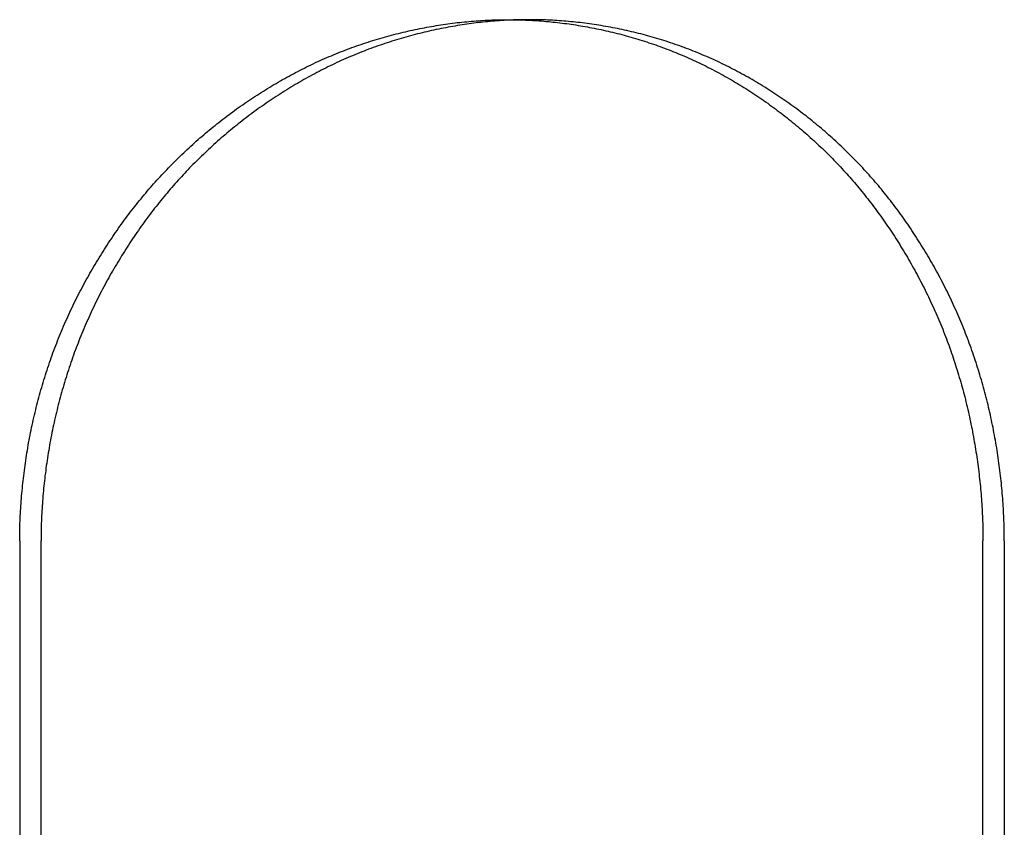
# Model space of a CAD drawing. Extents: x -135 to 1365, y -135 to 661.
# Drawn here: x 35 to 49, y 579 to 590 of the extents above; entities that cross this region are included whole.
import ezdxf

# ---------------------------------------------------------------- set-up
doc = ezdxf.new("R2010")
doc.units = 0
doc.header["$LTSCALE"] = 20
doc.linetypes.add('AUSGEZOGEN', pattern=[0])
doc.linetypes.add('VERDECKT', pattern=[0.375, 0.25, -0.125])
doc.layers.get('0').update_dxf_attribs({"linetype": 'AUSGEZOGEN'})
doc.layers.add('STEMPEL', color=3, linetype='AUSGEZOGEN')

# ---------------------------------------------------------------- blocks, each defined once
blk = doc.blocks.new('A$C7A3753C1')
at = {"color": 1, "linetype": 'VERDECKT', "extrusion": (0, 1, -2e-16)}
for p, q in [((176.789, 45), (177.0952, 45)), ((169.7613, 37.5), (169.7613, 31))]:
    blk.add_line(p, q, dxfattribs=at)
at = {"color": 3, "linetype": 'AUSGEZOGEN', "extrusion": (0, 1, -2e-16)}
for p, q in [((170.0681, 31), (170.0681, 37.5)), ((183.6194, 31), (183.6194, 37.5)), ((183.9263, 37.5), (183.9263, 31))]:
    blk.add_line(p, q, dxfattribs=at)
at = {"color": 1}
for points in [[(169.761, 37.5, 0), (169.761, 37.5355, 0), (169.762, 37.571, 0), (169.762, 37.6066, 0), (169.763, 37.6422, 0), (169.763, 37.6779, 0), (169.764, 37.7136, 0), (169.765, 37.7494, 0), (169.767, 37.7852, 0), (169.768, 37.8211, 0), (169.77, 37.857, 0), (169.771, 37.893, 0), (169.773, 37.929, 0), (169.776, 37.9651, 0), (169.778, 38.0011, 0), (169.78, 38.0372, 0), (169.783, 38.0734, 0), (169.786, 38.1096, 0), (169.789, 38.1458, 0), (169.792, 38.182, 0), (169.795, 38.2183, 0), (169.799, 38.2546, 0), (169.802, 38.2909, 0), (169.806, 38.3272, 0), (169.81, 38.3636, 0), (169.814, 38.4, 0), (169.819, 38.4364, 0), (169.823, 38.4728, 0), (169.828, 38.5092, 0), (169.833, 38.5456, 0), (169.838, 38.5821, 0), (169.843, 38.6185, 0), (169.848, 38.655, 0), (169.854, 38.6914, 0), (169.859, 38.7279, 0), (169.865, 38.7643, 0), (169.871, 38.8008, 0), (169.877, 38.8373, 0), (169.884, 38.8737, 0), (169.89, 38.9102, 0), (169.897, 38.9466, 0), (169.904, 38.9831, 0), (169.911, 39.0195, 0), (169.918, 39.0559, 0), (169.926, 39.0923, 0), (169.933, 39.1287, 0), (169.941, 39.1651, 0), (169.949, 39.2014, 0), (169.957, 39.2377, 0), (169.965, 39.2741, 0), (169.974, 39.3103, 0), (169.982, 39.3466, 0), (169.991, 39.3828, 0), (170, 39.419, 0), (170.009, 39.4552, 0), (170.018, 39.4913, 0), (170.028, 39.5274, 0), (170.037, 39.5635, 0), (170.047, 39.5995, 0), (170.057, 39.6355, 0), (170.067, 39.6715, 0), (170.078, 39.7074, 0), (170.088, 39.7432, 0), (170.099, 39.779, 0), (170.11, 39.8148, 0), (170.121, 39.8505, 0), (170.132, 39.8862, 0), (170.143, 39.9218, 0), (170.155, 39.9574, 0), (170.167, 39.9929, 0), (170.178, 40.0283, 0), (170.191, 40.0637, 0), (170.203, 40.099, 0), (170.215, 40.1343, 0), (170.228, 40.1695, 0), (170.24, 40.2046, 0), (170.253, 40.2397, 0), (170.266, 40.2747, 0), (170.28, 40.3096, 0), (170.293, 40.3444, 0), (170.307, 40.3792, 0), (170.321, 40.4139, 0), (170.334, 40.4485, 0), (170.349, 40.4831, 0), (170.363, 40.5175, 0), (170.377, 40.5519, 0), (170.392, 40.5862, 0), (170.407, 40.6204, 0), (170.422, 40.6546, 0), (170.437, 40.6886, 0), (170.452, 40.7226, 0), (170.468, 40.7564, 0), (170.483, 40.7902, 0), (170.499, 40.8239, 0), (170.515, 40.8575, 0), (170.531, 40.891, 0), (170.547, 40.9244, 0), (170.564, 40.9577, 0), (170.58, 40.991, 0), (170.597, 41.0241, 0), (170.614, 41.0571, 0), (170.631, 41.09, 0), (170.648, 41.1229, 0), (170.665, 41.1556, 0), (170.682, 41.1882, 0), (170.7, 41.2207, 0), (170.718, 41.2531, 0), (170.736, 41.2855, 0), (170.754, 41.3177, 0), (170.772, 41.3497, 0), (170.79, 41.3817, 0), (170.808, 41.4136, 0), (170.827, 41.4454, 0), (170.846, 41.477, 0), (170.864, 41.5085, 0), (170.883, 41.54, 0), (170.902, 41.5713, 0), (170.922, 41.6024, 0), (170.941, 41.6335, 0), (170.96, 41.6644, 0), (170.98, 41.6953, 0), (171, 41.726, 0), (171.019, 41.7565, 0), (171.039, 41.787, 0), (171.059, 41.8173, 0), (171.08, 41.8475, 0), (171.1, 41.8776, 0), (171.12, 41.9075, 0), (171.141, 41.9374, 0), (171.162, 41.967, 0), (171.182, 41.9966, 0), (171.203, 42.026, 0), (171.224, 42.0553, 0), (171.245, 42.0844, 0), (171.266, 42.1134, 0), (171.288, 42.1423, 0), (171.309, 42.171, 0), (171.331, 42.1996, 0), (171.352, 42.2281, 0), (171.374, 42.2564, 0), (171.396, 42.2846, 0), (171.418, 42.3126, 0), (171.44, 42.3404, 0), (171.462, 42.3682, 0), (171.484, 42.3957, 0), (171.507, 42.4232, 0), (171.529, 42.4504, 0), (171.551, 42.4776, 0), (171.574, 42.5045, 0), (171.597, 42.5313, 0), (171.62, 42.558, 0), (171.642, 42.5845, 0), (171.665, 42.6108, 0), (171.688, 42.637, 0), (171.711, 42.6631, 0), (171.735, 42.6889, 0), (171.758, 42.7146, 0), (171.781, 42.7402, 0), (171.805, 42.7655, 0), (171.828, 42.7908, 0), (171.852, 42.8158, 0), (171.876, 42.8408, 0), (171.9, 42.8656, 0), (171.924, 42.8904, 0), (171.948, 42.9151, 0), (171.972, 42.9397, 0), (171.997, 42.9643, 0), (172.021, 42.9887, 0), (172.046, 43.013, 0), (172.071, 43.0373, 0), (172.096, 43.0614, 0), (172.122, 43.0855, 0), (172.147, 43.1094, 0), (172.172, 43.1333, 0), (172.198, 43.157, 0), (172.224, 43.1807, 0), (172.25, 43.2042, 0), (172.276, 43.2276, 0), (172.302, 43.251, 0), (172.329, 43.2742, 0), (172.355, 43.2973, 0), (172.382, 43.3203, 0), (172.408, 43.3432, 0), (172.435, 43.366, 0), (172.462, 43.3887, 0), (172.489, 43.4113, 0), (172.517, 43.4337, 0), (172.544, 43.456, 0), (172.572, 43.4783, 0), (172.599, 43.5004, 0), (172.627, 43.5223, 0), (172.655, 43.5442, 0), (172.683, 43.5659, 0), (172.711, 43.5875, 0), (172.739, 43.609, 0), (172.768, 43.6303, 0), (172.796, 43.6516, 0), (172.825, 43.6727, 0), (172.853, 43.6936, 0), (172.882, 43.7145, 0), (172.911, 43.7352, 0), (172.94, 43.7557, 0), (172.969, 43.7761, 0), (172.999, 43.7964, 0), (173.028, 43.8166, 0), (173.057, 43.8366, 0), (173.087, 43.8565, 0), (173.117, 43.8762, 0), (173.146, 43.8958, 0), (173.176, 43.9152, 0), (173.206, 43.9346, 0), (173.236, 43.9537, 0), (173.267, 43.9727, 0), (173.297, 43.9916, 0), (173.327, 44.0103, 0), (173.358, 44.0288, 0), (173.388, 44.0472, 0), (173.419, 44.0655, 0), (173.45, 44.0836, 0), (173.48, 44.1015, 0), (173.511, 44.1193, 0), (173.542, 44.1369, 0), (173.574, 44.1543, 0), (173.605, 44.1716, 0), (173.636, 44.1888, 0), (173.667, 44.2057, 0), (173.699, 44.2225, 0), (173.73, 44.2392, 0), (173.762, 44.2556, 0), (173.794, 44.2719, 0), (173.825, 44.2881, 0), (173.857, 44.304, 0), (173.889, 44.3198, 0), (173.921, 44.3354, 0), (173.953, 44.3508, 0), (173.985, 44.3661, 0), (174.017, 44.3812, 0), (174.05, 44.3961, 0), (174.082, 44.4108, 0), (174.114, 44.4253, 0), (174.147, 44.4397, 0), (174.179, 44.4538, 0), (174.212, 44.4678, 0), (174.245, 44.4816, 0), (174.277, 44.4952, 0), (174.31, 44.5087, 0), (174.343, 44.5219, 0), (174.376, 44.535, 0), (174.409, 44.5479, 0), (174.442, 44.5606, 0), (174.475, 44.5731, 0), (174.508, 44.5855, 0), (174.541, 44.5976, 0), (174.574, 44.6096, 0), (174.608, 44.6214, 0), (174.641, 44.633, 0), (174.674, 44.6444, 0), (174.708, 44.6557, 0), (174.741, 44.6667, 0), (174.775, 44.6776, 0), (174.808, 44.6883, 0), (174.842, 44.6988, 0), (174.875, 44.7092, 0), (174.909, 44.7193, 0), (174.942, 44.7293, 0), (174.976, 44.7391, 0), (175.01, 44.7487, 0), (175.043, 44.7581, 0), (175.077, 44.7674, 0), (175.111, 44.7764, 0), (175.144, 44.7853, 0), (175.178, 44.794, 0), (175.212, 44.8025, 0), (175.246, 44.8109, 0), (175.28, 44.819, 0), (175.313, 44.827, 0), (175.347, 44.8348, 0), (175.381, 44.8424, 0), (175.415, 44.8498, 0), (175.449, 44.8571, 0), (175.483, 44.8642, 0), (175.516, 44.8711, 0), (175.55, 44.8778, 0), (175.584, 44.8843, 0), (175.618, 44.8907, 0), (175.652, 44.8968, 0), (175.686, 44.9028, 0), (175.72, 44.9086, 0), (175.753, 44.9143, 0), (175.787, 44.9197, 0), (175.821, 44.925, 0), (175.855, 44.9301, 0), (175.889, 44.935, 0), (175.922, 44.9397, 0), (175.956, 44.9443, 0), (175.99, 44.9487, 0), (176.024, 44.9529, 0), (176.057, 44.9569, 0), (176.091, 44.9607, 0), (176.124, 44.9644, 0), (176.158, 44.9678, 0), (176.192, 44.9711, 0), (176.225, 44.9743, 0), (176.259, 44.9772, 0), (176.292, 44.98, 0), (176.326, 44.9826, 0), (176.359, 44.985, 0), (176.392, 44.9872, 0), (176.426, 44.9892, 0), (176.459, 44.9911, 0), (176.492, 44.9928, 0), (176.525, 44.9943, 0), (176.558, 44.9956, 0), (176.592, 44.9968, 0), (176.625, 44.9978, 0), (176.658, 44.9986, 0), (176.691, 44.9992, 0), (176.723, 44.9996, 0), (176.756, 44.9999, 0), (176.789, 45, 0)], [(176.789, 45, 0), (176.79, 45, 0), (176.791, 45, 0), (176.793, 45, 0), (176.794, 45, 0), (176.795, 45, 0), (176.796, 45, 0), (176.797, 45, 0), (176.799, 45, 0), (176.8, 45, 0), (176.801, 45, 0), (176.802, 45, 0), (176.803, 45, 0), (176.805, 45, 0), (176.806, 45, 0), (176.807, 45, 0), (176.808, 45, 0), (176.809, 45, 0), (176.811, 45, 0), (176.812, 45, 0), (176.813, 45, 0), (176.814, 44.9999, 0), (176.815, 44.9999, 0), (176.817, 44.9999, 0), (176.818, 44.9999, 0), (176.819, 44.9999, 0), (176.82, 44.9999, 0), (176.821, 44.9999, 0), (176.823, 44.9999, 0), (176.824, 44.9999, 0), (176.825, 44.9999, 0), (176.826, 44.9999, 0), (176.827, 44.9999, 0), (176.829, 44.9999, 0), (176.83, 44.9999, 0), (176.831, 44.9999, 0), (176.832, 44.9998, 0), (176.834, 44.9998, 0), (176.835, 44.9998, 0), (176.836, 44.9998, 0), (176.837, 44.9998, 0), (176.838, 44.9998, 0), (176.84, 44.9998, 0), (176.841, 44.9998, 0), (176.842, 44.9998, 0), (176.843, 44.9998, 0), (176.844, 44.9998, 0), (176.846, 44.9997, 0), (176.847, 44.9997, 0), (176.848, 44.9997, 0), (176.849, 44.9997, 0), (176.85, 44.9997, 0), (176.852, 44.9997, 0), (176.853, 44.9997, 0), (176.854, 44.9997, 0), (176.855, 44.9996, 0), (176.856, 44.9996, 0), (176.858, 44.9996, 0), (176.859, 44.9996, 0), (176.86, 44.9996, 0), (176.861, 44.9996, 0), (176.862, 44.9996, 0), (176.864, 44.9996, 0), (176.865, 44.9995, 0), (176.866, 44.9995, 0), (176.867, 44.9995, 0), (176.868, 44.9995, 0), (176.87, 44.9995, 0), (176.871, 44.9995, 0), (176.872, 44.9994, 0), (176.873, 44.9994, 0), (176.874, 44.9994, 0), (176.876, 44.9994, 0), (176.877, 44.9994, 0), (176.878, 44.9994, 0), (176.879, 44.9993, 0), (176.88, 44.9993, 0), (176.882, 44.9993, 0), (176.883, 44.9993, 0), (176.884, 44.9993, 0), (176.885, 44.9993, 0), (176.887, 44.9992, 0), (176.888, 44.9992, 0), (176.889, 44.9992, 0), (176.89, 44.9992, 0), (176.891, 44.9992, 0), (176.893, 44.9991, 0), (176.894, 44.9991, 0), (176.895, 44.9991, 0), (176.896, 44.9991, 0), (176.897, 44.9991, 0), (176.899, 44.999, 0), (176.9, 44.999, 0), (176.901, 44.999, 0), (176.902, 44.999, 0), (176.903, 44.999, 0), (176.905, 44.9989, 0), (176.906, 44.9989, 0), (176.907, 44.9989, 0), (176.908, 44.9989, 0), (176.909, 44.9989, 0), (176.911, 44.9988, 0), (176.912, 44.9988, 0), (176.913, 44.9988, 0), (176.914, 44.9988, 0), (176.915, 44.9987, 0), (176.917, 44.9987, 0), (176.918, 44.9987, 0), (176.919, 44.9987, 0), (176.92, 44.9986, 0), (176.922, 44.9986, 0), (176.923, 44.9986, 0), (176.924, 44.9986, 0), (176.925, 44.9985, 0), (176.926, 44.9985, 0), (176.928, 44.9985, 0), (176.929, 44.9985, 0), (176.93, 44.9984, 0), (176.931, 44.9984, 0), (176.932, 44.9984, 0), (176.934, 44.9984, 0), (176.935, 44.9983, 0), (176.936, 44.9983, 0), (176.937, 44.9983, 0), (176.938, 44.9983, 0), (176.94, 44.9982, 0), (176.941, 44.9982, 0), (176.942, 44.9982, 0)]]:
    blk.add_polyline3d(points, dxfattribs=at)
at = {"color": 3}
for points in [[(177.095, 45, 0), (177.062, 44.9999, 0), (177.03, 44.9996, 0), (176.997, 44.9992, 0), (176.964, 44.9986, 0), (176.931, 44.9978, 0), (176.898, 44.9968, 0), (176.865, 44.9956, 0), (176.831, 44.9943, 0), (176.798, 44.9928, 0), (176.765, 44.9911, 0), (176.732, 44.9892, 0), (176.698, 44.9872, 0), (176.665, 44.985, 0), (176.632, 44.9826, 0), (176.598, 44.98, 0), (176.565, 44.9772, 0), (176.531, 44.9743, 0), (176.498, 44.9711, 0), (176.464, 44.9678, 0), (176.431, 44.9644, 0), (176.397, 44.9607, 0), (176.363, 44.9569, 0), (176.33, 44.9529, 0), (176.296, 44.9487, 0), (176.262, 44.9443, 0), (176.229, 44.9397, 0), (176.195, 44.935, 0), (176.161, 44.9301, 0), (176.127, 44.925, 0), (176.093, 44.9197, 0), (176.06, 44.9143, 0), (176.026, 44.9086, 0), (175.992, 44.9028, 0), (175.958, 44.8968, 0), (175.924, 44.8907, 0), (175.89, 44.8843, 0), (175.857, 44.8778, 0), (175.823, 44.8711, 0), (175.789, 44.8642, 0), (175.755, 44.8571, 0), (175.721, 44.8498, 0), (175.687, 44.8424, 0), (175.653, 44.8348, 0), (175.62, 44.827, 0), (175.586, 44.819, 0), (175.552, 44.8109, 0), (175.518, 44.8025, 0), (175.484, 44.794, 0), (175.451, 44.7853, 0), (175.417, 44.7764, 0), (175.383, 44.7674, 0), (175.349, 44.7581, 0), (175.316, 44.7487, 0), (175.282, 44.7391, 0), (175.248, 44.7293, 0), (175.215, 44.7193, 0), (175.181, 44.7092, 0), (175.148, 44.6988, 0), (175.114, 44.6883, 0), (175.081, 44.6776, 0), (175.047, 44.6667, 0), (175.014, 44.6557, 0), (174.981, 44.6444, 0), (174.947, 44.633, 0), (174.914, 44.6214, 0), (174.881, 44.6096, 0), (174.847, 44.5976, 0), (174.814, 44.5855, 0), (174.781, 44.5731, 0), (174.748, 44.5606, 0), (174.715, 44.5479, 0), (174.682, 44.535, 0), (174.649, 44.5219, 0), (174.616, 44.5087, 0), (174.584, 44.4953, 0), (174.551, 44.4816, 0), (174.518, 44.4678, 0), (174.486, 44.4538, 0), (174.453, 44.4397, 0), (174.421, 44.4253, 0), (174.388, 44.4108, 0), (174.356, 44.3961, 0), (174.324, 44.3812, 0), (174.291, 44.3661, 0), (174.259, 44.3508, 0), (174.227, 44.3354, 0), (174.195, 44.3198, 0), (174.163, 44.304, 0), (174.132, 44.2881, 0), (174.1, 44.2719, 0), (174.068, 44.2556, 0), (174.037, 44.2392, 0), (174.005, 44.2225, 0), (173.974, 44.2057, 0), (173.942, 44.1888, 0), (173.911, 44.1716, 0), (173.88, 44.1543, 0), (173.849, 44.1369, 0), (173.818, 44.1193, 0), (173.787, 44.1015, 0), (173.756, 44.0836, 0), (173.725, 44.0655, 0), (173.695, 44.0472, 0), (173.664, 44.0288, 0), (173.634, 44.0103, 0), (173.603, 43.9916, 0), (173.573, 43.9727, 0), (173.543, 43.9537, 0), (173.513, 43.9346, 0), (173.483, 43.9153, 0), (173.453, 43.8958, 0), (173.423, 43.8762, 0), (173.393, 43.8565, 0), (173.364, 43.8366, 0), (173.334, 43.8166, 0), (173.305, 43.7964, 0), (173.276, 43.7761, 0), (173.247, 43.7557, 0), (173.218, 43.7352, 0), (173.189, 43.7145, 0), (173.16, 43.6936, 0), (173.131, 43.6727, 0), (173.102, 43.6516, 0), (173.074, 43.6303, 0), (173.046, 43.609, 0), (173.017, 43.5875, 0), (172.989, 43.5659, 0), (172.961, 43.5442, 0), (172.933, 43.5223, 0), (172.906, 43.5004, 0), (172.878, 43.4783, 0), (172.851, 43.456, 0), (172.823, 43.4337, 0), (172.796, 43.4113, 0), (172.769, 43.3887, 0), (172.742, 43.366, 0), (172.715, 43.3432, 0), (172.688, 43.3203, 0), (172.661, 43.2973, 0), (172.635, 43.2742, 0), (172.609, 43.251, 0), (172.582, 43.2276, 0), (172.556, 43.2042, 0), (172.53, 43.1807, 0), (172.505, 43.157, 0), (172.479, 43.1333, 0), (172.453, 43.1094, 0), (172.428, 43.0855, 0), (172.403, 43.0614, 0), (172.378, 43.0373, 0), (172.353, 43.013, 0), (172.328, 42.9887, 0), (172.303, 42.9643, 0), (172.279, 42.9397, 0), (172.254, 42.9151, 0), (172.23, 42.8904, 0), (172.206, 42.8656, 0), (172.182, 42.8408, 0), (172.158, 42.8158, 0), (172.135, 42.7908, 0), (172.111, 42.7655, 0), (172.088, 42.7402, 0), (172.064, 42.7146, 0), (172.041, 42.6889, 0), (172.018, 42.6631, 0), (171.995, 42.637, 0), (171.972, 42.6108, 0), (171.949, 42.5845, 0), (171.926, 42.558, 0), (171.903, 42.5313, 0), (171.881, 42.5045, 0), (171.858, 42.4776, 0), (171.835, 42.4504, 0), (171.813, 42.4232, 0), (171.791, 42.3957, 0), (171.769, 42.3682, 0), (171.746, 42.3404, 0), (171.724, 42.3126, 0), (171.702, 42.2845, 0), (171.681, 42.2564, 0), (171.659, 42.2281, 0), (171.637, 42.1996, 0), (171.616, 42.171, 0), (171.594, 42.1423, 0), (171.573, 42.1134, 0), (171.552, 42.0844, 0), (171.531, 42.0553, 0), (171.51, 42.026, 0), (171.489, 41.9966, 0), (171.468, 41.967, 0), (171.447, 41.9374, 0), (171.427, 41.9075, 0), (171.407, 41.8776, 0), (171.386, 41.8475, 0), (171.366, 41.8173, 0), (171.346, 41.787, 0), (171.326, 41.7565, 0), (171.306, 41.726, 0), (171.287, 41.6953, 0), (171.267, 41.6644, 0), (171.248, 41.6335, 0), (171.228, 41.6024, 0), (171.209, 41.5713, 0), (171.19, 41.54, 0), (171.171, 41.5085, 0), (171.152, 41.477, 0), (171.134, 41.4454, 0), (171.115, 41.4136, 0), (171.097, 41.3817, 0), (171.078, 41.3497, 0), (171.06, 41.3176, 0), (171.042, 41.2854, 0), (171.024, 41.2531, 0), (171.007, 41.2207, 0), (170.989, 41.1882, 0), (170.972, 41.1556, 0), (170.954, 41.1229, 0), (170.937, 41.09, 0), (170.92, 41.0571, 0), (170.903, 41.0241, 0), (170.887, 40.991, 0), (170.87, 40.9577, 0), (170.854, 40.9244, 0), (170.838, 40.891, 0), (170.822, 40.8575, 0), (170.806, 40.8239, 0), (170.79, 40.7902, 0), (170.774, 40.7564, 0), (170.759, 40.7226, 0), (170.744, 40.6886, 0), (170.728, 40.6546, 0), (170.714, 40.6204, 0), (170.699, 40.5862, 0), (170.684, 40.5519, 0), (170.67, 40.5175, 0), (170.655, 40.4831, 0), (170.641, 40.4485, 0), (170.627, 40.4139, 0), (170.614, 40.3792, 0), (170.6, 40.3444, 0), (170.586, 40.3096, 0), (170.573, 40.2747, 0), (170.56, 40.2397, 0), (170.547, 40.2046, 0), (170.534, 40.1695, 0), (170.522, 40.1343, 0), (170.51, 40.099, 0), (170.497, 40.0637, 0), (170.485, 40.0283, 0), (170.473, 39.9929, 0), (170.462, 39.9574, 0), (170.45, 39.9218, 0), (170.439, 39.8862, 0), (170.428, 39.8505, 0), (170.417, 39.8148, 0), (170.406, 39.779, 0), (170.395, 39.7432, 0), (170.385, 39.7074, 0), (170.374, 39.6715, 0), (170.364, 39.6355, 0), (170.354, 39.5995, 0), (170.344, 39.5635, 0), (170.335, 39.5274, 0), (170.325, 39.4913, 0), (170.316, 39.4552, 0), (170.307, 39.419, 0), (170.298, 39.3828, 0), (170.289, 39.3466, 0), (170.28, 39.3103, 0), (170.272, 39.274, 0), (170.264, 39.2377, 0), (170.256, 39.2014, 0), (170.248, 39.1651, 0), (170.24, 39.1287, 0), (170.232, 39.0923, 0), (170.225, 39.0559, 0), (170.218, 39.0195, 0), (170.211, 38.9831, 0), (170.204, 38.9466, 0), (170.197, 38.9102, 0), (170.191, 38.8737, 0), (170.184, 38.8373, 0), (170.178, 38.8008, 0), (170.172, 38.7643, 0), (170.166, 38.7279, 0), (170.16, 38.6914, 0), (170.155, 38.655, 0), (170.15, 38.6185, 0), (170.144, 38.582, 0), (170.139, 38.5456, 0), (170.135, 38.5092, 0), (170.13, 38.4728, 0), (170.125, 38.4364, 0), (170.121, 38.4, 0), (170.117, 38.3636, 0), (170.113, 38.3272, 0), (170.109, 38.2909, 0), (170.105, 38.2546, 0), (170.102, 38.2183, 0), (170.099, 38.182, 0), (170.096, 38.1458, 0), (170.093, 38.1096, 0), (170.09, 38.0734, 0), (170.087, 38.0372, 0), (170.085, 38.0011, 0), (170.082, 37.965, 0), (170.08, 37.929, 0), (170.078, 37.893, 0), (170.077, 37.857, 0), (170.075, 37.8211, 0), (170.074, 37.7852, 0), (170.072, 37.7494, 0), (170.071, 37.7136, 0), (170.07, 37.6779, 0), (170.069, 37.6422, 0), (170.069, 37.6066, 0), (170.068, 37.571, 0), (170.068, 37.5355, 0), (170.068, 37.5, 0)], [(176.942, 44.9982, 0), (176.975, 44.9973, 0), (177.007, 44.9962, 0), (177.04, 44.9949, 0), (177.072, 44.9935, 0), (177.105, 44.9919, 0), (177.138, 44.9901, 0), (177.17, 44.9882, 0), (177.203, 44.9861, 0), (177.236, 44.9838, 0), (177.269, 44.9813, 0), (177.301, 44.9787, 0), (177.334, 44.9759, 0), (177.367, 44.9729, 0), (177.4, 44.9697, 0), (177.433, 44.9664, 0), (177.466, 44.9629, 0), (177.499, 44.9592, 0), (177.532, 44.9554, 0), (177.565, 44.9513, 0), (177.598, 44.9471, 0), (177.631, 44.9427, 0), (177.664, 44.9382, 0), (177.697, 44.9335, 0), (177.73, 44.9286, 0), (177.763, 44.9235, 0), (177.796, 44.9183, 0), (177.829, 44.9128, 0), (177.862, 44.9072, 0), (177.895, 44.9015, 0), (177.928, 44.8955, 0), (177.961, 44.8894, 0), (177.994, 44.8831, 0), (178.027, 44.8766, 0), (178.06, 44.87, 0), (178.093, 44.8632, 0), (178.126, 44.8562, 0), (178.159, 44.849, 0), (178.192, 44.8416, 0), (178.225, 44.8341, 0), (178.258, 44.8264, 0), (178.291, 44.8185, 0), (178.324, 44.8105, 0), (178.357, 44.8023, 0), (178.39, 44.7939, 0), (178.422, 44.7853, 0), (178.455, 44.7765, 0), (178.488, 44.7676, 0), (178.521, 44.7585, 0), (178.554, 44.7492, 0), (178.586, 44.7398, 0), (178.619, 44.7301, 0), (178.652, 44.7203, 0), (178.684, 44.7103, 0), (178.717, 44.7002, 0), (178.749, 44.6898, 0), (178.782, 44.6793, 0), (178.814, 44.6686, 0), (178.846, 44.6578, 0), (178.879, 44.6467, 0), (178.911, 44.6355, 0), (178.943, 44.6241, 0), (178.976, 44.6125, 0), (179.008, 44.6008, 0), (179.04, 44.5888, 0), (179.072, 44.5767, 0), (179.104, 44.5644, 0), (179.136, 44.552, 0), (179.168, 44.5393, 0), (179.199, 44.5265, 0), (179.231, 44.5135, 0), (179.263, 44.5004, 0), (179.294, 44.487, 0), (179.326, 44.4735, 0), (179.357, 44.4598, 0), (179.389, 44.4459, 0), (179.42, 44.4318, 0), (179.451, 44.4176, 0), (179.483, 44.4032, 0), (179.514, 44.3886, 0), (179.545, 44.3738, 0), (179.576, 44.3589, 0), (179.607, 44.3438, 0), (179.638, 44.3285, 0), (179.668, 44.313, 0), (179.699, 44.2974, 0), (179.73, 44.2816, 0), (179.76, 44.2656, 0), (179.79, 44.2495, 0), (179.821, 44.2332, 0), (179.851, 44.2168, 0), (179.881, 44.2002, 0), (179.911, 44.1834, 0), (179.941, 44.1665, 0), (179.971, 44.1494, 0), (180.001, 44.1321, 0), (180.031, 44.1147, 0), (180.06, 44.0972, 0), (180.09, 44.0795, 0), (180.119, 44.0616, 0), (180.149, 44.0436, 0), (180.178, 44.0254, 0), (180.207, 44.0071, 0), (180.236, 43.9887, 0), (180.265, 43.9701, 0), (180.294, 43.9513, 0), (180.323, 43.9324, 0), (180.352, 43.9134, 0), (180.38, 43.8942, 0), (180.409, 43.8749, 0), (180.437, 43.8555, 0), (180.465, 43.8359, 0), (180.493, 43.8161, 0), (180.522, 43.7963, 0), (180.549, 43.7763, 0), (180.577, 43.7561, 0), (180.605, 43.7359, 0), (180.633, 43.7155, 0), (180.66, 43.695, 0), (180.688, 43.6743, 0), (180.715, 43.6536, 0), (180.742, 43.6327, 0), (180.769, 43.6116, 0), (180.796, 43.5905, 0), (180.823, 43.5692, 0), (180.85, 43.5478, 0), (180.876, 43.5263, 0), (180.903, 43.5047, 0), (180.929, 43.4829, 0), (180.955, 43.4611, 0), (180.981, 43.4391, 0), (181.007, 43.417, 0), (181.033, 43.3948, 0), (181.059, 43.3725, 0), (181.084, 43.3501, 0), (181.11, 43.3275, 0), (181.135, 43.3049, 0), (181.161, 43.2821, 0), (181.186, 43.2593, 0), (181.211, 43.2363, 0), (181.235, 43.2133, 0), (181.26, 43.1901, 0), (181.285, 43.1668, 0), (181.309, 43.1435, 0), (181.333, 43.12, 0), (181.357, 43.0965, 0), (181.382, 43.0728, 0), (181.405, 43.0491, 0), (181.429, 43.0252, 0), (181.453, 43.0013, 0), (181.476, 42.9773, 0), (181.499, 42.9532, 0), (181.523, 42.929, 0), (181.546, 42.9047, 0), (181.569, 42.8803, 0), (181.591, 42.8558, 0), (181.614, 42.8313, 0), (181.636, 42.8067, 0), (181.659, 42.7819, 0), (181.681, 42.757, 0), (181.703, 42.732, 0), (181.725, 42.7068, 0), (181.747, 42.6814, 0), (181.769, 42.6558, 0), (181.791, 42.6302, 0), (181.813, 42.6043, 0), (181.834, 42.5783, 0), (181.856, 42.5522, 0), (181.877, 42.5259, 0), (181.899, 42.4994, 0), (181.92, 42.4728, 0), (181.941, 42.446, 0), (181.962, 42.4192, 0), (181.983, 42.3921, 0), (182.004, 42.3649, 0), (182.025, 42.3376, 0), (182.046, 42.3101, 0), (182.067, 42.2825, 0), (182.087, 42.2547, 0), (182.108, 42.2268, 0), (182.128, 42.1988, 0), (182.148, 42.1706, 0), (182.169, 42.1423, 0), (182.189, 42.1139, 0), (182.209, 42.0853, 0), (182.229, 42.0566, 0), (182.248, 42.0277, 0), (182.268, 41.9987, 0), (182.288, 41.9696, 0), (182.307, 41.9404, 0), (182.326, 41.911, 0), (182.346, 41.8815, 0), (182.365, 41.8519, 0), (182.384, 41.8222, 0), (182.403, 41.7923, 0), (182.421, 41.7623, 0), (182.44, 41.7322, 0), (182.459, 41.702, 0), (182.477, 41.6716, 0), (182.495, 41.6412, 0), (182.514, 41.6106, 0), (182.532, 41.5799, 0), (182.55, 41.5491, 0), (182.567, 41.5182, 0), (182.585, 41.4871, 0), (182.603, 41.456, 0), (182.62, 41.4247, 0), (182.637, 41.3934, 0), (182.655, 41.3619, 0), (182.672, 41.3303, 0), (182.689, 41.2986, 0), (182.705, 41.2668, 0), (182.722, 41.2349, 0), (182.739, 41.2029, 0), (182.755, 41.1708, 0), (182.771, 41.1386, 0), (182.787, 41.1063, 0), (182.803, 41.0739, 0), (182.819, 41.0414, 0), (182.835, 41.0088, 0), (182.85, 40.9762, 0), (182.866, 40.9434, 0), (182.881, 40.9105, 0), (182.896, 40.8776, 0), (182.911, 40.8445, 0), (182.926, 40.8114, 0), (182.941, 40.7781, 0), (182.955, 40.7448, 0), (182.97, 40.7114, 0), (182.984, 40.6779, 0), (182.998, 40.6443, 0), (183.012, 40.6107, 0), (183.026, 40.5769, 0), (183.04, 40.5431, 0), (183.053, 40.5092, 0), (183.066, 40.4753, 0), (183.08, 40.4412, 0), (183.093, 40.4071, 0), (183.105, 40.3729, 0), (183.118, 40.3386, 0), (183.131, 40.3042, 0), (183.143, 40.2698, 0), (183.155, 40.2353, 0), (183.167, 40.2008, 0), (183.179, 40.1661, 0), (183.191, 40.1315, 0), (183.202, 40.0967, 0), (183.214, 40.0619, 0), (183.225, 40.027, 0), (183.236, 39.9921, 0), (183.247, 39.9571, 0), (183.258, 39.9221, 0), (183.269, 39.887, 0), (183.279, 39.8518, 0), (183.289, 39.8166, 0), (183.299, 39.7814, 0), (183.309, 39.7461, 0), (183.319, 39.7108, 0), (183.329, 39.6754, 0), (183.338, 39.64, 0), (183.348, 39.6045, 0), (183.357, 39.569, 0), (183.366, 39.5335, 0), (183.375, 39.4979, 0), (183.383, 39.4623, 0), (183.392, 39.4267, 0), (183.4, 39.391, 0), (183.409, 39.3553, 0), (183.417, 39.3196, 0), (183.425, 39.2838, 0), (183.432, 39.2481, 0), (183.44, 39.2123, 0), (183.447, 39.1765, 0), (183.455, 39.1406, 0), (183.462, 39.1048, 0), (183.469, 39.0689, 0), (183.475, 39.033, 0), (183.482, 38.9972, 0), (183.489, 38.9613, 0), (183.495, 38.9253, 0), (183.501, 38.8894, 0), (183.507, 38.8535, 0), (183.513, 38.8176, 0), (183.519, 38.7816, 0), (183.524, 38.7457, 0), (183.53, 38.7098, 0), (183.535, 38.6738, 0), (183.54, 38.6379, 0), (183.545, 38.602, 0), (183.55, 38.5661, 0), (183.554, 38.5302, 0), (183.559, 38.4943, 0), (183.563, 38.4584, 0), (183.567, 38.4225, 0), (183.571, 38.3867, 0), (183.575, 38.3508, 0), (183.578, 38.315, 0), (183.582, 38.2792, 0), (183.585, 38.2434, 0), (183.588, 38.2077, 0), (183.591, 38.172, 0), (183.594, 38.1363, 0), (183.597, 38.1006, 0), (183.6, 38.0649, 0), (183.602, 38.0293, 0), (183.604, 37.9938, 0), (183.606, 37.9582, 0), (183.608, 37.9227, 0), (183.61, 37.8872, 0), (183.612, 37.8518, 0), (183.613, 37.8164, 0), (183.614, 37.7811, 0), (183.616, 37.7457, 0), (183.617, 37.7105, 0), (183.618, 37.6753, 0), (183.618, 37.6401, 0), (183.619, 37.605, 0), (183.619, 37.57, 0), (183.619, 37.5349, 0), (183.619, 37.5, 0)], [(183.926, 37.5, 0), (183.926, 37.5355, 0), (183.926, 37.571, 0), (183.926, 37.6066, 0), (183.925, 37.6422, 0), (183.924, 37.6779, 0), (183.923, 37.7136, 0), (183.922, 37.7494, 0), (183.921, 37.7852, 0), (183.92, 37.8211, 0), (183.918, 37.857, 0), (183.917, 37.893, 0), (183.915, 37.929, 0), (183.913, 37.965, 0), (183.911, 38.0011, 0), (183.908, 38.0372, 0), (183.906, 38.0734, 0), (183.903, 38.1096, 0), (183.9, 38.1458, 0), (183.897, 38.182, 0), (183.894, 38.2183, 0), (183.891, 38.2546, 0), (183.888, 38.2909, 0), (183.884, 38.3272, 0), (183.88, 38.3636, 0), (183.876, 38.4, 0), (183.872, 38.4364, 0), (183.868, 38.4728, 0), (183.864, 38.5092, 0), (183.859, 38.5456, 0), (183.854, 38.582, 0), (183.849, 38.6185, 0), (183.844, 38.655, 0), (183.839, 38.6914, 0), (183.834, 38.7279, 0), (183.828, 38.7643, 0), (183.822, 38.8008, 0), (183.817, 38.8373, 0), (183.811, 38.8737, 0), (183.804, 38.9102, 0), (183.798, 38.9466, 0), (183.792, 38.9831, 0), (183.785, 39.0195, 0), (183.778, 39.0559, 0), (183.771, 39.0923, 0), (183.764, 39.1287, 0), (183.756, 39.1651, 0), (183.749, 39.2014, 0), (183.741, 39.2377, 0), (183.734, 39.274, 0), (183.726, 39.3103, 0), (183.717, 39.3466, 0), (183.709, 39.3828, 0), (183.701, 39.419, 0), (183.692, 39.4552, 0), (183.683, 39.4913, 0), (183.674, 39.5274, 0), (183.665, 39.5635, 0), (183.656, 39.5995, 0), (183.646, 39.6355, 0), (183.637, 39.6715, 0), (183.627, 39.7074, 0), (183.617, 39.7432, 0), (183.607, 39.779, 0), (183.597, 39.8148, 0), (183.586, 39.8505, 0), (183.576, 39.8862, 0), (183.565, 39.9218, 0), (183.554, 39.9574, 0), (183.543, 39.9929, 0), (183.532, 40.0283, 0), (183.52, 40.0637, 0), (183.509, 40.099, 0), (183.497, 40.1343, 0), (183.485, 40.1695, 0), (183.473, 40.2046, 0), (183.46, 40.2397, 0), (183.448, 40.2747, 0), (183.435, 40.3096, 0), (183.423, 40.3444, 0), (183.41, 40.3792, 0), (183.397, 40.4139, 0), (183.384, 40.4485, 0), (183.37, 40.4831, 0), (183.357, 40.5175, 0), (183.343, 40.5519, 0), (183.329, 40.5862, 0), (183.315, 40.6204, 0), (183.301, 40.6546, 0), (183.286, 40.6886, 0), (183.272, 40.7226, 0), (183.257, 40.7564, 0), (183.242, 40.7902, 0), (183.227, 40.8239, 0), (183.212, 40.8575, 0), (183.197, 40.891, 0), (183.181, 40.9244, 0), (183.166, 40.9577, 0), (183.15, 40.991, 0), (183.134, 41.0241, 0), (183.118, 41.0571, 0), (183.102, 41.09, 0), (183.086, 41.1229, 0), (183.069, 41.1556, 0), (183.053, 41.1882, 0), (183.036, 41.2207, 0), (183.019, 41.2531, 0), (183.002, 41.2854, 0), (182.985, 41.3176, 0), (182.968, 41.3497, 0), (182.95, 41.3817, 0), (182.933, 41.4136, 0), (182.915, 41.4454, 0), (182.897, 41.477, 0), (182.88, 41.5085, 0), (182.861, 41.54, 0), (182.843, 41.5713, 0), (182.825, 41.6024, 0), (182.807, 41.6335, 0), (182.788, 41.6644, 0), (182.769, 41.6953, 0), (182.751, 41.726, 0), (182.732, 41.7565, 0), (182.713, 41.787, 0), (182.693, 41.8173, 0), (182.674, 41.8475, 0), (182.655, 41.8776, 0), (182.635, 41.9075, 0), (182.616, 41.9374, 0), (182.596, 41.967, 0), (182.576, 41.9966, 0), (182.556, 42.026, 0), (182.536, 42.0553, 0), (182.516, 42.0844, 0), (182.496, 42.1134, 0), (182.475, 42.1423, 0), (182.455, 42.171, 0), (182.434, 42.1996, 0), (182.413, 42.2281, 0), (182.393, 42.2564, 0), (182.372, 42.2845, 0), (182.351, 42.3126, 0), (182.33, 42.3404, 0), (182.309, 42.3682, 0), (182.287, 42.3957, 0), (182.266, 42.4232, 0), (182.244, 42.4504, 0), (182.223, 42.4776, 0), (182.201, 42.5045, 0), (182.179, 42.5313, 0), (182.158, 42.558, 0), (182.136, 42.5845, 0), (182.114, 42.6108, 0), (182.092, 42.637, 0), (182.069, 42.6631, 0), (182.047, 42.6889, 0), (182.025, 42.7146, 0), (182.002, 42.7402, 0), (181.98, 42.7655, 0), (181.957, 42.7908, 0), (181.934, 42.8158, 0), (181.912, 42.8408, 0), (181.889, 42.8656, 0), (181.866, 42.8904, 0), (181.842, 42.9151, 0), (181.819, 42.9397, 0), (181.795, 42.9643, 0), (181.772, 42.9887, 0), (181.748, 43.013, 0), (181.724, 43.0373, 0), (181.699, 43.0614, 0), (181.675, 43.0855, 0), (181.651, 43.1094, 0), (181.626, 43.1333, 0), (181.601, 43.157, 0), (181.577, 43.1807, 0), (181.552, 43.2042, 0), (181.526, 43.2276, 0), (181.501, 43.251, 0), (181.476, 43.2742, 0), (181.45, 43.2973, 0), (181.424, 43.3203, 0), (181.399, 43.3432, 0), (181.373, 43.366, 0), (181.347, 43.3887, 0), (181.32, 43.4113, 0), (181.294, 43.4337, 0), (181.268, 43.456, 0), (181.241, 43.4783, 0), (181.214, 43.5004, 0), (181.187, 43.5223, 0), (181.16, 43.5442, 0), (181.133, 43.5659, 0), (181.106, 43.5875, 0), (181.079, 43.609, 0), (181.051, 43.6303, 0), (181.024, 43.6516, 0), (180.996, 43.6727, 0), (180.968, 43.6936, 0), (180.94, 43.7145, 0), (180.912, 43.7352, 0), (180.884, 43.7557, 0), (180.856, 43.7761, 0), (180.828, 43.7964, 0), (180.799, 43.8166, 0), (180.771, 43.8366, 0), (180.742, 43.8565, 0), (180.713, 43.8762, 0), (180.684, 43.8958, 0), (180.655, 43.9153, 0), (180.626, 43.9346, 0), (180.597, 43.9537, 0), (180.568, 43.9727, 0), (180.538, 43.9916, 0), (180.509, 44.0103, 0), (180.479, 44.0288, 0), (180.449, 44.0472, 0), (180.419, 44.0655, 0), (180.389, 44.0836, 0), (180.359, 44.1015, 0), (180.329, 44.1193, 0), (180.299, 44.1369, 0), (180.269, 44.1543, 0), (180.239, 44.1716, 0), (180.208, 44.1888, 0), (180.177, 44.2057, 0), (180.147, 44.2225, 0), (180.116, 44.2392, 0), (180.085, 44.2556, 0), (180.054, 44.2719, 0), (180.023, 44.2881, 0), (179.992, 44.304, 0), (179.961, 44.3198, 0), (179.93, 44.3354, 0), (179.899, 44.3508, 0), (179.867, 44.3661, 0), (179.836, 44.3812, 0), (179.804, 44.3961, 0), (179.773, 44.4108, 0), (179.741, 44.4253, 0), (179.709, 44.4397, 0), (179.677, 44.4538, 0), (179.645, 44.4678, 0), (179.613, 44.4816, 0), (179.581, 44.4953, 0), (179.549, 44.5087, 0), (179.517, 44.5219, 0), (179.485, 44.535, 0), (179.452, 44.5479, 0), (179.42, 44.5606, 0), (179.387, 44.5731, 0), (179.355, 44.5855, 0), (179.322, 44.5976, 0), (179.29, 44.6096, 0), (179.257, 44.6214, 0), (179.224, 44.633, 0), (179.192, 44.6444, 0), (179.159, 44.6557, 0), (179.126, 44.6667, 0), (179.093, 44.6776, 0), (179.06, 44.6883, 0), (179.027, 44.6988, 0), (178.994, 44.7092, 0), (178.961, 44.7193, 0), (178.928, 44.7293, 0), (178.895, 44.7391, 0), (178.862, 44.7487, 0), (178.828, 44.7581, 0), (178.795, 44.7674, 0), (178.762, 44.7764, 0), (178.729, 44.7853, 0), (178.695, 44.794, 0), (178.662, 44.8025, 0), (178.629, 44.8109, 0), (178.595, 44.819, 0), (178.562, 44.827, 0), (178.528, 44.8348, 0), (178.495, 44.8424, 0), (178.461, 44.8498, 0), (178.428, 44.8571, 0), (178.394, 44.8642, 0), (178.361, 44.8711, 0), (178.327, 44.8778, 0), (178.294, 44.8843, 0), (178.26, 44.8907, 0), (178.227, 44.8968, 0), (178.193, 44.9028, 0), (178.16, 44.9086, 0), (178.126, 44.9143, 0), (178.093, 44.9197, 0), (178.059, 44.925, 0), (178.026, 44.9301, 0), (177.992, 44.935, 0), (177.959, 44.9397, 0), (177.925, 44.9443, 0), (177.892, 44.9487, 0), (177.858, 44.9529, 0), (177.825, 44.9569, 0), (177.791, 44.9607, 0), (177.758, 44.9644, 0), (177.724, 44.9678, 0), (177.691, 44.9711, 0), (177.658, 44.9743, 0), (177.624, 44.9772, 0), (177.591, 44.98, 0), (177.558, 44.9826, 0), (177.524, 44.985, 0), (177.491, 44.9872, 0), (177.458, 44.9892, 0), (177.425, 44.9911, 0), (177.392, 44.9928, 0), (177.359, 44.9943, 0), (177.325, 44.9956, 0), (177.292, 44.9968, 0), (177.259, 44.9978, 0), (177.227, 44.9986, 0), (177.194, 44.9992, 0), (177.161, 44.9996, 0), (177.128, 44.9999, 0), (177.095, 45, 0)]]:
    blk.add_polyline3d(points, dxfattribs=at)

msp = doc.modelspace()

# ---------------------------------------------------------------- block references
at = {"layer": 'STEMPEL'}
msp.add_blockref('A$C7A3753C1', (-135, 545.251), dxfattribs=at)

doc.saveas('drawing.dxf')
